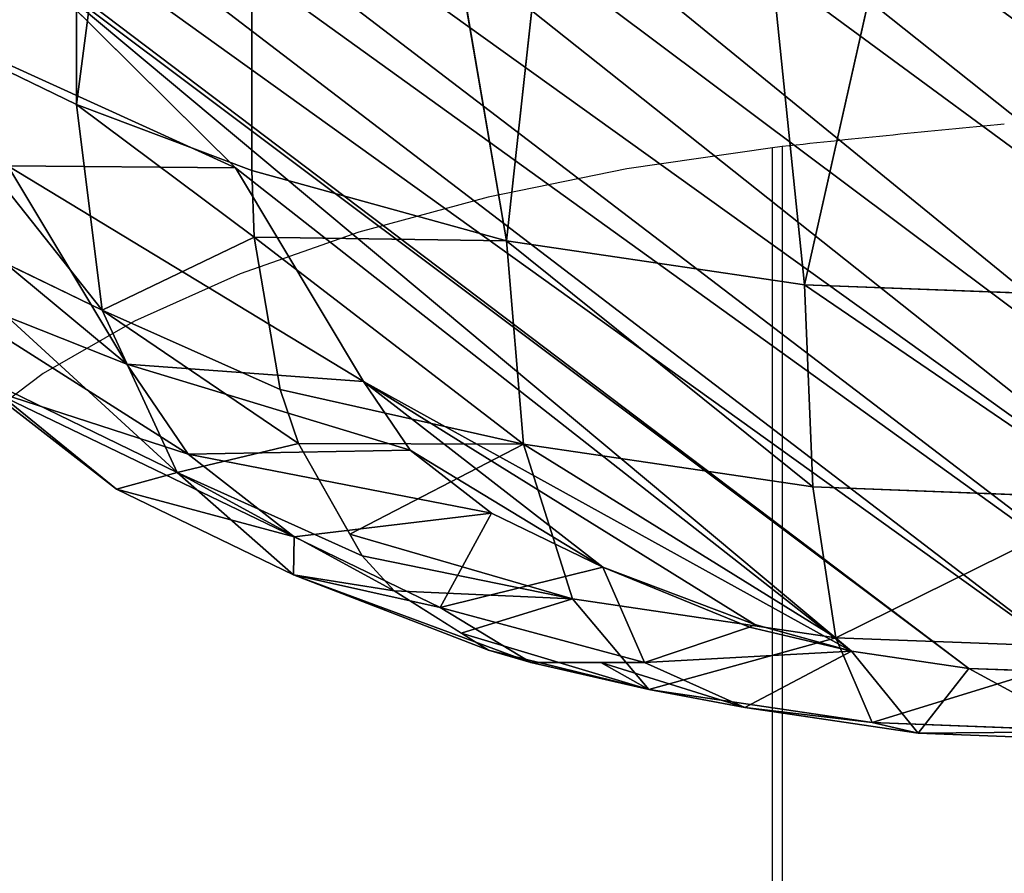
# Model space of a CAD drawing. Units: centimetres. Extents: x -309 to 396, y -731 to 259.
# Drawn here: x 36 to 38, y -93 to -91 of the extents above; entities that cross this region are included whole.
import ezdxf

# ---------------------------------------------------------------- set-up
doc = ezdxf.new("R2010")
doc.units = ezdxf.units.CM
doc.header["$LTSCALE"] = 2.54
doc.layers.get('0').update_dxf_attribs({"true_color": 0xff5454})
doc.layers.add('VP-DIM', color=7, linetype='Continuous')
doc.layers.add('VP-EQ', color=7, linetype='Continuous', true_color=0x8a3492, plot=False)

# ---------------------------------------------------------------- blocks, each defined once
blk = doc.blocks.new('Grupuj_2')
at = {"color": 18, "true_color": 0x010101}
mesh = blk.add_polyface(dxfattribs=at)
corners = [(444.361, 2802.444), (444.023, 2521.163), (444.023, 2799.878), (444.129, 274.311), (445.601, 272.527), (445.351, 2804.835), (446.926, 2806.888), (447.446, 271.133), (448.98, 2808.463), (449.564, 270.204), (451.37, 2809.454), (451.84, 269.792), (453.936, 2809.792), (454.149, 269.917), (2582.08, 2809.792), (456.367, 270.575), (643.65, 348.835), (832.362, 423.584), (1022.437, 494.798), (1213.807, 562.451), (1406.408, 626.52), (1600.171, 686.981), (1795.029, 743.815), (1990.914, 797.001), (2187.758, 846.521), (2385.492, 892.357), (2584.047, 934.494), (2584.646, 2809.454), (2586.198, 935.192), (2587.037, 2808.463), (2588.133, 936.359), (2589.091, 2806.888), (2589.755, 937.934), (2590.666, 2804.835), (2590.977, 939.836), (2591.656, 2802.444), (2591.736, 941.965), (2591.994, 2799.878), (2591.994, 944.21), (384.708, 1504.886), (388.146, 1095.492), (384.442, 1300.172), (388.943, 1709.556), (395.817, 890.922), (397.145, 1914.105), (407.453, 686.54), (409.311, 2118.456), (423.049, 482.421), (425.438, 2322.534), (442.6, 278.644), (443.099, 2503.715), (443.11, 276.388)]
mesh.append_faces([[corners[k] for k in face] for face in [(0, 1, 2), (36, 37, 38), (39, 40, 41)]], dxfattribs={"vtx0": -1, "color": 18})
mesh.append_faces([[corners[k] for k in face] for face in [(3, 0, 4), (4, 6, 7), (7, 8, 9), (9, 10, 11), (11, 12, 13), (13, 14, 15), (15, 14, 16), (16, 14, 17), (17, 14, 18), (18, 14, 19), (19, 14, 20), (20, 14, 21), (21, 14, 22), (22, 14, 23), (23, 14, 24), (24, 14, 25), (25, 14, 26), (26, 27, 28), (28, 29, 30), (30, 31, 32), (32, 33, 34), (34, 35, 36), (40, 42, 43), (43, 44, 45), (45, 46, 47), (47, 48, 49), (49, 50, 51), (51, 1, 3)]], dxfattribs={"vtx0": -1, "vtx1": -1, "color": 18})
mesh.append_faces([[corners[k] for k in face] for face in [(1, 0, 3)]], dxfattribs={"vtx0": -1, "vtx1": -1, "vtx2": -1, "color": 18})
mesh.append_faces([[corners[k] for k in face] for face in [(4, 0, 5), (4, 5, 6), (7, 6, 8), (9, 8, 10), (11, 10, 12), (13, 12, 14), (26, 14, 27), (28, 27, 29), (30, 29, 31), (32, 31, 33), (34, 33, 35), (36, 35, 37), (40, 39, 42), (43, 42, 44), (45, 44, 46), (47, 46, 48), (49, 48, 50), (51, 50, 1)]], dxfattribs={"vtx0": -1, "vtx2": -1, "color": 18})
mesh = blk.add_polyface(dxfattribs=at)
corners = [(388.146, 1095.492, 39.8), (384.708, 1504.886, 39.8), (384.442, 1300.172, 39.8), (388.943, 1709.556, 39.8), (395.817, 890.922, 39.8), (397.145, 1914.105, 39.8), (407.453, 686.54, 39.8), (409.311, 2118.456, 39.8), (423.049, 482.421, 39.8), (425.438, 2322.534, 39.8), (442.6, 278.644, 39.8), (443.099, 2503.715, 39.8), (443.11, 276.388, 39.8), (444.023, 2521.163, 39.8), (444.129, 274.311, 39.8), (444.023, 2799.878, 39.8), (444.361, 2802.444, 39.8), (445.601, 272.527, 39.8), (445.351, 2804.835, 39.8), (446.926, 2806.888, 39.8), (447.446, 271.133, 39.8), (448.98, 2808.463, 39.8), (449.564, 270.204, 39.8), (451.37, 2809.454, 39.8), (451.84, 269.792, 39.8), (453.936, 2809.792, 39.8), (454.149, 269.917, 39.8), (2582.08, 2809.792, 39.8), (456.367, 270.575, 39.8), (643.65, 348.835, 39.8), (832.362, 423.584, 39.8), (1022.437, 494.798, 39.8), (1213.807, 562.451, 39.8), (1406.408, 626.52, 39.8), (1600.171, 686.981, 39.8), (1795.029, 743.815, 39.8), (1990.914, 797.001, 39.8), (2187.758, 846.521, 39.8), (2385.492, 892.357, 39.8), (2584.047, 934.494, 39.8), (2584.646, 2809.454, 39.8), (2586.198, 935.192, 39.8), (2587.037, 2808.463, 39.8), (2588.133, 936.359, 39.8), (2589.091, 2806.888, 39.8), (2589.755, 937.934, 39.8), (2590.666, 2804.835, 39.8), (2590.977, 939.836, 39.8), (2591.656, 2802.444, 39.8), (2591.736, 941.965, 39.8), (2591.994, 2799.878, 39.8), (2591.994, 944.21, 39.8)]
mesh.append_faces([[corners[k] for k in face] for face in [(0, 1, 2), (50, 49, 51)]], dxfattribs={"vtx0": -1, "color": 18})
mesh.append_faces([[corners[k] for k in face] for face in [(1, 0, 3), (3, 4, 5), (5, 6, 7), (7, 8, 9), (9, 10, 11), (11, 12, 13), (13, 14, 15), (15, 14, 16), (16, 17, 18), (18, 17, 19), (19, 20, 21), (21, 22, 23), (23, 24, 25), (25, 26, 27), (27, 39, 40), (40, 41, 42), (42, 43, 44), (44, 45, 46), (46, 47, 48), (48, 49, 50)]], dxfattribs={"vtx0": -1, "vtx1": -1, "color": 18})
mesh.append_faces([[corners[k] for k in face] for face in [(3, 0, 4), (5, 4, 6), (7, 6, 8), (9, 8, 10), (11, 10, 12), (13, 12, 14), (16, 14, 17), (19, 17, 20), (21, 20, 22), (23, 22, 24), (25, 24, 26), (27, 26, 28), (27, 28, 29), (27, 29, 30), (27, 30, 31), (27, 31, 32), (27, 32, 33), (27, 33, 34), (27, 34, 35), (27, 35, 36), (27, 36, 37), (27, 37, 38), (27, 38, 39), (40, 39, 41), (42, 41, 43), (44, 43, 45), (46, 45, 47), (48, 47, 49)]], dxfattribs={"vtx0": -1, "vtx2": -1, "color": 18})
blk = doc.blocks.new('3DGeom_1162_Defintion')
at = {"color": 0}
blk.add_blockref('Grupuj_2', (4703.479, 2806.99), dxfattribs=at)
blk = doc.blocks.new('Group183')
at = {"color": 0, "extrusion": (-2.94363e-15, 0.906308, 0.422618), "xscale": 0.0302611115410572, "yscale": 0.0302611115410572, "zscale": 0.0302611115410572, "rotation": 359.9999999999999}
blk.add_blockref('3DGeom_1162_Defintion', (-215.6902, -235.2741, -39.9267), dxfattribs=at)
blk = doc.blocks.new('Group182')
at = {"color": 0}
blk.add_blockref('Group183', (0, 0), dxfattribs=at)
blk = doc.blocks.new('3DGeom_3551_Defintion')
at = {"color": 253, "true_color": 0x989ea1}
for p, q in [((2017.2, 2483.95, -320.23), (2124.82, 2410.94, -320.23)), ((2124.82, 2410.94, -320.23), (2017.2, 2483.95, -320.23)), ((2114.49, 2399.15, -221.28), (2010.06, 2469.99, -221.28)), ((2114.49, 2399.15, -221.28), (2010.06, 2469.99, -221.28)), ((2124.82, 2410.94, -320.23), (2211.34, 2313.85, -320.23)), ((2211.34, 2313.85, -320.23), (2124.82, 2410.94, -320.23)), ((2198.44, 2304.94, -221.28), (2114.49, 2399.15, -221.28)), ((2198.44, 2304.94, -221.28), (2114.49, 2399.15, -221.28)), ((2211.34, 2313.85, -320.23), (2198.44, 2304.94, -221.28)), ((2211.34, 2313.85, -320.23), (2198.44, 2304.94, -221.28)), ((2211.34, 2313.85, -320.23), (2269.87, 2202.89, -320.23)), ((2269.87, 2202.89, -320.23), (2211.34, 2313.85, -320.23)), ((2269.87, 2202.89, -320.23), (2268.47, 2202.37, -289.33)), ((2268.47, 2202.37, -289.33), (2269.87, 2202.89, -320.23)), ((2269.87, 2202.89, -320.23), (2269.87, 2202.89, -960.7)), ((2269.87, 2202.89, -320.23), (2301.76, 2111.56, -320.23)), ((2269.87, 2202.89, -960.7), (2269.87, 2202.89, -320.23)), ((2301.76, 2111.56, -320.23), (2269.87, 2202.89, -320.23)), ((1913.79, 2170.08), (1871.42, 2198.82)), ((1871.42, 2198.82), (1913.79, 2170.08)), ((2268.47, 2202.37, -289.33), (2252.97, 2196.55, -214.24)), ((2252.97, 2196.55, -214.24), (2268.47, 2202.37, -289.33)), ((2252.97, 2196.55, -214.24), (2242.07, 2192.46, -185.57)), ((2242.07, 2192.46, -185.57), (2252.97, 2196.55, -214.24)), ((2242.07, 2192.46, -185.57), (2204.18, 2178.22, -120.19)), ((2211.47, 2180.96, -132.76), (2242.07, 2192.46, -185.57)), ((2204.18, 2178.22, -120.19), (2211.47, 2180.96, -132.76)), ((2204.18, 2178.22, -120.19), (2185.01, 2171.02, -96.99)), ((2185.01, 2171.02, -96.99), (2204.18, 2178.22, -120.19)), ((2185.01, 2171.02, -96.99), (2129.01, 2149.94, -48.7)), ((2145.18, 2156.03, -62.64), (2185.01, 2171.02, -96.99)), ((1947.85, 2131.85), (1913.79, 2170.08)), ((1913.79, 2170.08), (1947.85, 2131.85)), ((2129.01, 2149.94, -48.7), (2145.18, 2156.03, -62.64)), ((2129.01, 2149.94, -48.7), (2103.74, 2140.42, -33.58)), ((2103.74, 2140.42, -33.58), (2129.01, 2149.94, -48.7)), ((2103.74, 2140.42, -33.58), (2035.96, 2114.83, -7.81)), ((2062.08, 2124.69, -17.74), (2103.74, 2140.42, -33.58)), ((1970.21, 2089.92), (1947.85, 2131.85)), ((1947.85, 2131.85), (1970.21, 2089.92)), ((2035.96, 2114.83, -7.81), (2062.08, 2124.69, -17.74)), ((2035.96, 2114.83, -7.81), (1973.32, 2091.1, -0.02)), ((1973.32, 2091.1, -0.02), (2035.96, 2114.83, -7.81)), ((2301.76, 2111.56, -320.23), (2301.76, 2111.56, -960.7)), ((2301.76, 2111.56, -320.23), (2331.01, 1974.87, -320.23)), ((2301.76, 2111.56, -960.7), (2301.76, 2111.56, -320.23)), ((2331.01, 1974.87, -320.23), (2301.76, 2111.56, -320.23)), ((1973.32, 2091.1, -0.02), (1970.21, 2089.92)), ((1970.21, 2089.92), (1973.32, 2091.1, -0.02)), ((1997.8, 2010.78), (1970.21, 2089.92)), ((1970.21, 2089.92), (1997.8, 2010.78)), ((2091.73, 2041.92, -15.67), (1997.8, 2010.78)), ((1997.8, 2010.78), (2091.73, 2041.92, -15.67)), ((2012.42, 1942.43), (1997.8, 2010.78)), ((1997.8, 2010.78), (2012.42, 1942.43)), ((2011.87, 1872.55), (2012.42, 1942.43)), ((2012.42, 1942.43), (2011.87, 1872.55)), ((1996.17, 1804.44), (2011.87, 1872.55)), ((2011.87, 1872.55), (1996.17, 1804.44)), ((1941.33, 1597.04), (1996.17, 1804.44)), ((1996.17, 1804.44), (1941.33, 1597.04)), ((2089.6, 1771.82, -15.67), (1996.17, 1804.44)), ((1996.17, 1804.44), (2089.6, 1771.82, -15.67)), ((1919.1, 1383.66), (1941.33, 1597.04)), ((1941.33, 1597.04), (1919.1, 1383.66))]:
    blk.add_line(p, q, dxfattribs=at)
at = {"color": 0}
for p, q in [((2124.82, 2410.94, -320.23), (2017.2, 2483.95, -960.7)), ((2124.82, 2410.94, -320.23), (2017.2, 2483.95, -960.7)), ((2084.52, 2364.94, -132), (1989.36, 2429.49, -132)), ((2084.52, 2364.94, -132), (1989.36, 2429.49, -132)), ((2114.49, 2399.15, -221.28), (2124.82, 2410.94, -320.23)), ((2114.49, 2399.15, -221.28), (2124.82, 2410.94, -320.23)), ((2124.82, 2410.94, -320.23), (2169.53, 2366.79, -960.7)), ((2124.82, 2410.94, -320.23), (2169.53, 2366.79, -960.7)), ((2114.49, 2399.15, -221.28), (2084.52, 2364.94, -132)), ((2114.49, 2399.15, -221.28), (2084.52, 2364.94, -132)), ((2037.83, 2311.65, -61.16), (1957.11, 2366.41, -61.16)), ((2037.83, 2311.65, -61.16), (1957.11, 2366.41, -61.16)), ((2169.53, 2366.79, -960.7), (2211.34, 2313.85, -320.23)), ((2169.53, 2366.79, -960.7), (2211.34, 2313.85, -320.23)), ((2084.52, 2364.94, -132), (2037.83, 2311.65, -61.16)), ((2084.52, 2364.94, -132), (2037.83, 2311.65, -61.16)), ((2161.02, 2279.09, -132), (2084.52, 2364.94, -132)), ((2161.02, 2279.09, -132), (2084.52, 2364.94, -132)), ((2269.87, 2202.89, -960.7), (2211.34, 2313.85, -320.23)), ((2269.87, 2202.89, -960.7), (2211.34, 2313.85, -320.23)), ((2211.34, 2313.85, -320.23), (2268.47, 2202.37, -289.33)), ((2211.34, 2313.85, -320.23), (2268.47, 2202.37, -289.33)), ((2037.83, 2311.65, -61.16), (1979, 2244.51, -15.67)), ((2037.83, 2311.65, -61.16), (1979, 2244.51, -15.67)), ((2102.73, 2238.83, -61.16), (2037.83, 2311.65, -61.16)), ((2102.73, 2238.83, -61.16), (2037.83, 2311.65, -61.16)), ((2198.44, 2304.94, -221.28), (2161.02, 2279.09, -132)), ((2198.44, 2304.94, -221.28), (2161.02, 2279.09, -132)), ((2268.47, 2202.37, -289.33), (2198.44, 2304.94, -221.28)), ((2198.44, 2304.94, -221.28), (2252.97, 2196.55, -214.24)), ((2211.47, 2180.96, -132.76), (2198.44, 2304.94, -221.28)), ((2242.07, 2192.46, -185.57), (2198.44, 2304.94, -221.28)), ((2211.47, 2180.96, -132.76), (2198.44, 2304.94, -221.28)), ((2242.07, 2192.46, -185.57), (2198.44, 2304.94, -221.28)), ((2198.44, 2304.94, -221.28), (2252.97, 2196.55, -214.24)), ((2268.47, 2202.37, -289.33), (2198.44, 2304.94, -221.28)), ((1979, 2244.51, -15.67), (1916.47, 2286.93, -15.67)), ((1979, 2244.51, -15.67), (1916.47, 2286.93, -15.67)), ((2161.02, 2279.09, -132), (2102.73, 2238.83, -61.16)), ((2161.02, 2279.09, -132), (2102.73, 2238.83, -61.16)), ((2161.02, 2279.09, -132), (2145.18, 2156.03, -62.64)), ((2161.02, 2279.09, -132), (2145.18, 2156.03, -62.64)), ((2185.01, 2171.02, -96.99), (2161.02, 2279.09, -132)), ((2204.18, 2178.22, -120.19), (2161.02, 2279.09, -132)), ((2185.01, 2171.02, -96.99), (2161.02, 2279.09, -132)), ((2211.47, 2180.96, -132.76), (2161.02, 2279.09, -132)), ((2204.18, 2178.22, -120.19), (2161.02, 2279.09, -132)), ((2211.47, 2180.96, -132.76), (2161.02, 2279.09, -132)), ((1979, 2244.51, -15.67), (1913.79, 2170.08)), ((1979, 2244.51, -15.67), (1913.79, 2170.08)), ((2029.27, 2188.09, -15.67), (1979, 2244.51, -15.67)), ((2029.27, 2188.09, -15.67), (1979, 2244.51, -15.67)), ((2102.73, 2238.83, -61.16), (2029.27, 2188.09, -15.67)), ((2102.73, 2238.83, -61.16), (2029.27, 2188.09, -15.67)), ((2062.08, 2124.69, -17.74), (2102.73, 2238.83, -61.16)), ((2062.08, 2124.69, -17.74), (2102.73, 2238.83, -61.16)), ((2102.73, 2238.83, -61.16), (2145.18, 2156.03, -62.64)), ((2102.73, 2238.83, -61.16), (2145.18, 2156.03, -62.64)), ((2102.73, 2238.83, -61.16), (2129.01, 2149.94, -48.7)), ((2103.74, 2140.42, -33.58), (2102.73, 2238.83, -61.16)), ((2103.74, 2140.42, -33.58), (2102.73, 2238.83, -61.16)), ((2102.73, 2238.83, -61.16), (2129.01, 2149.94, -48.7)), ((2286.88, 2106.63, -221.28), (2268.47, 2202.37, -289.33)), ((2301.76, 2111.56, -320.23), (2268.47, 2202.37, -289.33)), ((2286.88, 2106.63, -221.28), (2268.47, 2202.37, -289.33)), ((2301.76, 2111.56, -320.23), (2268.47, 2202.37, -289.33)), ((2252.97, 2196.55, -214.24), (2286.88, 2106.63, -221.28)), ((2252.97, 2196.55, -214.24), (2286.88, 2106.63, -221.28)), ((2242.07, 2192.46, -185.57), (2286.88, 2106.63, -221.28)), ((2242.07, 2192.46, -185.57), (2286.88, 2106.63, -221.28)), ((2242.07, 2192.46, -185.57), (2243.71, 2092.31, -132)), ((2242.07, 2192.46, -185.57), (2243.71, 2092.31, -132)), ((2029.27, 2188.09, -15.67), (1947.85, 2131.85)), ((2029.27, 2188.09, -15.67), (1947.85, 2131.85)), ((2035.96, 2114.83, -7.81), (2029.27, 2188.09, -15.67)), ((2062.08, 2124.69, -17.74), (2029.27, 2188.09, -15.67)), ((2035.96, 2114.83, -7.81), (2029.27, 2188.09, -15.67)), ((2062.08, 2124.69, -17.74), (2029.27, 2188.09, -15.67)), ((2243.71, 2092.31, -132), (2204.18, 2178.22, -120.19)), ((2243.71, 2092.31, -132), (2204.18, 2178.22, -120.19)), ((2176.46, 2070.02, -61.16), (2185.01, 2171.02, -96.99)), ((2176.46, 2070.02, -61.16), (2185.01, 2171.02, -96.99)), ((2243.71, 2092.31, -132), (2185.01, 2171.02, -96.99)), ((2243.71, 2092.31, -132), (2185.01, 2171.02, -96.99)), ((2129.01, 2149.94, -48.7), (2176.46, 2070.02, -61.16)), ((2129.01, 2149.94, -48.7), (2176.46, 2070.02, -61.16)), ((2103.74, 2140.42, -33.58), (2091.73, 2041.92, -15.67)), ((2103.74, 2140.42, -33.58), (2091.73, 2041.92, -15.67)), ((2103.74, 2140.42, -33.58), (2176.46, 2070.02, -61.16)), ((2103.74, 2140.42, -33.58), (2176.46, 2070.02, -61.16)), ((1973.32, 2091.1, -0.02), (1947.85, 2131.85)), ((2035.96, 2114.83, -7.81), (1947.85, 2131.85)), ((1973.32, 2091.1, -0.02), (1947.85, 2131.85)), ((2035.96, 2114.83, -7.81), (1947.85, 2131.85)), ((2035.96, 2114.83, -7.81), (1997.8, 2010.78)), ((2035.96, 2114.83, -7.81), (1997.8, 2010.78)), ((2091.73, 2041.92, -15.67), (2035.96, 2114.83, -7.81)), ((2091.73, 2041.92, -15.67), (2035.96, 2114.83, -7.81)), ((2301.76, 2111.56, -320.23), (2286.88, 2106.63, -221.28)), ((2301.76, 2111.56, -320.23), (2286.88, 2106.63, -221.28)), ((2286.88, 2106.63, -221.28), (2243.71, 2092.31, -132)), ((2286.88, 2106.63, -221.28), (2243.71, 2092.31, -132)), ((2315.42, 1973.28, -221.28), (2286.88, 2106.63, -221.28)), ((2315.42, 1973.28, -221.28), (2286.88, 2106.63, -221.28)), ((1973.32, 2091.1, -0.02), (1997.8, 2010.78)), ((1973.32, 2091.1, -0.02), (1997.8, 2010.78)), ((2243.71, 2092.31, -132), (2176.46, 2070.02, -61.16)), ((2243.71, 2092.31, -132), (2176.46, 2070.02, -61.16)), ((2270.17, 1968.68, -132), (2243.71, 2092.31, -132)), ((2270.17, 1968.68, -132), (2243.71, 2092.31, -132)), ((2176.46, 2070.02, -61.16), (2091.73, 2041.92, -15.67)), ((2176.46, 2070.02, -61.16), (2091.73, 2041.92, -15.67)), ((2199.68, 1961.5, -61.16), (2176.46, 2070.02, -61.16)), ((2199.68, 1961.5, -61.16), (2176.46, 2070.02, -61.16)), ((2110.87, 1952.46, -15.67), (2091.73, 2041.92, -15.67)), ((2110.87, 1952.46, -15.67), (2091.73, 2041.92, -15.67)), ((2199.68, 1961.5, -61.16), (2270.17, 1968.68, -132)), ((2199.68, 1961.5, -61.16), (2270.17, 1968.68, -132)), ((2110.87, 1952.46, -15.67), (2199.68, 1961.5, -61.16)), ((2110.87, 1952.46, -15.67), (2199.68, 1961.5, -61.16)), ((2198.81, 1850.53, -61.16), (2199.68, 1961.5, -61.16)), ((2198.81, 1850.53, -61.16), (2199.68, 1961.5, -61.16)), ((2012.42, 1942.43), (2110.87, 1952.46, -15.67)), ((2012.42, 1942.43), (2110.87, 1952.46, -15.67)), ((2110.15, 1860.97, -15.67), (2110.87, 1952.46, -15.67)), ((2110.15, 1860.97, -15.67), (2110.87, 1952.46, -15.67)), ((2110.15, 1860.97, -15.67), (2011.87, 1872.55)), ((2110.15, 1860.97, -15.67), (2011.87, 1872.55)), ((2089.6, 1771.82, -15.67), (2110.15, 1860.97, -15.67)), ((2089.6, 1771.82, -15.67), (2110.15, 1860.97, -15.67)), ((2198.81, 1850.53, -61.16), (2110.15, 1860.97, -15.67)), ((2198.81, 1850.53, -61.16), (2110.15, 1860.97, -15.67)), ((2089.6, 1771.82, -15.67), (2038.66, 1579.21, -15.67)), ((2089.6, 1771.82, -15.67), (2038.66, 1579.21, -15.67)), ((2173.88, 1742.4, -61.16), (2089.6, 1771.82, -15.67)), ((2173.88, 1742.4, -61.16), (2089.6, 1771.82, -15.67)), ((2038.66, 1579.21, -15.67), (1941.33, 1597.04)), ((2038.66, 1579.21, -15.67), (1941.33, 1597.04))]:
    blk.add_line(p, q, dxfattribs=at)
at = {"color": 253, "true_color": 0x989ea1}
mesh = blk.add_polyface(dxfattribs=at)
corners = [(2010.06, 2469.99, -221.28), (2124.82, 2410.94, -320.23), (2017.2, 2483.95, -320.23), (2114.49, 2399.15, -221.28)]
mesh.append_faces([[corners[k] for k in face] for face in [(0, 1, 2), (1, 0, 3)]], dxfattribs={"vtx0": -1, "color": 253})
mesh = blk.add_polyface(dxfattribs=at)
corners = [(2124.82, 2410.94, -320.23), (2017.2, 2483.95, -960.7), (2017.2, 2483.95, -320.23)]
mesh.append_faces([[corners[k] for k in face] for face in [(0, 1, 2)]], dxfattribs={"color": 253})
mesh = blk.add_polyface(dxfattribs=at)
corners = [(2124.82, 2410.94, -320.23), (2169.53, 2366.79, -960.7), (2017.2, 2483.95, -960.7)]
mesh.append_faces([[corners[k] for k in face] for face in [(0, 1, 2)]], dxfattribs={"color": 253})
mesh = blk.add_polyface(dxfattribs=at)
corners = [(2010.06, 2469.99, -221.28), (2084.52, 2364.94, -132), (2114.49, 2399.15, -221.28), (1989.36, 2429.49, -132)]
mesh.append_faces([[corners[k] for k in face] for face in [(0, 1, 2), (1, 0, 3)]], dxfattribs={"vtx0": -1, "color": 253})
mesh = blk.add_polyface(dxfattribs=at)
corners = [(2037.83, 2311.65, -61.16), (1989.36, 2429.49, -132), (1957.11, 2366.41, -61.16), (2084.52, 2364.94, -132)]
mesh.append_faces([[corners[k] for k in face] for face in [(0, 1, 2), (1, 0, 3)]], dxfattribs={"vtx0": -1, "color": 253})
mesh = blk.add_polyface(dxfattribs=at)
corners = [(2211.34, 2313.85, -320.23), (2114.49, 2399.15, -221.28), (2198.44, 2304.94, -221.28), (2124.82, 2410.94, -320.23)]
mesh.append_faces([[corners[k] for k in face] for face in [(0, 1, 2), (1, 0, 3)]], dxfattribs={"vtx0": -1, "color": 253})
mesh = blk.add_polyface(dxfattribs=at)
corners = [(2124.82, 2410.94, -320.23), (2211.34, 2313.85, -320.23), (2169.53, 2366.79, -960.7)]
mesh.append_faces([[corners[k] for k in face] for face in [(0, 1, 2)]], dxfattribs={"color": 253})
mesh = blk.add_polyface(dxfattribs=at)
corners = [(2198.44, 2304.94, -221.28), (2084.52, 2364.94, -132), (2161.02, 2279.09, -132), (2114.49, 2399.15, -221.28)]
mesh.append_faces([[corners[k] for k in face] for face in [(0, 1, 2), (1, 0, 3)]], dxfattribs={"vtx0": -1, "color": 253})
mesh = blk.add_polyface(dxfattribs=at)
corners = [(1979, 2244.51, -15.67), (1957.11, 2366.41, -61.16), (1916.47, 2286.93, -15.67), (2037.83, 2311.65, -61.16)]
mesh.append_faces([[corners[k] for k in face] for face in [(0, 1, 2), (1, 0, 3)]], dxfattribs={"vtx0": -1, "color": 253})
mesh = blk.add_polyface(dxfattribs=at)
corners = [(2169.53, 2366.79, -960.7), (2211.34, 2313.85, -320.23), (2269.87, 2202.89, -960.7)]
mesh.append_faces([[corners[k] for k in face] for face in [(0, 1, 2)]], dxfattribs={"color": 253})
mesh = blk.add_polyface(dxfattribs=at)
corners = [(2102.73, 2238.83, -61.16), (2084.52, 2364.94, -132), (2037.83, 2311.65, -61.16), (2161.02, 2279.09, -132)]
mesh.append_faces([[corners[k] for k in face] for face in [(0, 1, 2), (1, 0, 3)]], dxfattribs={"vtx0": -1, "color": 253})
mesh = blk.add_polyface(dxfattribs=at)
corners = [(2211.34, 2313.85, -320.23), (2198.44, 2304.94, -221.28), (2268.47, 2202.37, -289.33)]
mesh.append_faces([[corners[k] for k in face] for face in [(0, 1, 2)]], dxfattribs={"color": 253})
mesh = blk.add_polyface(dxfattribs=at)
corners = [(2211.34, 2313.85, -320.23), (2269.87, 2202.89, -320.23), (2269.87, 2202.89, -960.7)]
mesh.append_faces([[corners[k] for k in face] for face in [(0, 1, 2)]], dxfattribs={"color": 253})
mesh = blk.add_polyface(dxfattribs=at)
corners = [(2211.34, 2313.85, -320.23), (2268.47, 2202.37, -289.33), (2269.87, 2202.89, -320.23)]
mesh.append_faces([[corners[k] for k in face] for face in [(0, 1, 2)]], dxfattribs={"color": 253})
mesh = blk.add_polyface(dxfattribs=at)
corners = [(2029.27, 2188.09, -15.67), (2037.83, 2311.65, -61.16), (1979, 2244.51, -15.67), (2102.73, 2238.83, -61.16)]
mesh.append_faces([[corners[k] for k in face] for face in [(0, 1, 2), (1, 0, 3)]], dxfattribs={"vtx0": -1, "color": 253})
mesh = blk.add_polyface(dxfattribs=at)
corners = [(2198.44, 2304.94, -221.28), (2161.02, 2279.09, -132), (2211.47, 2180.96, -132.76)]
mesh.append_faces([[corners[k] for k in face] for face in [(0, 1, 2)]], dxfattribs={"color": 253})
mesh = blk.add_polyface(dxfattribs=at)
corners = [(2198.44, 2304.94, -221.28), (2252.97, 2196.55, -214.24), (2268.47, 2202.37, -289.33)]
mesh.append_faces([[corners[k] for k in face] for face in [(0, 1, 2)]], dxfattribs={"color": 253})
mesh = blk.add_polyface(dxfattribs=at)
corners = [(2198.44, 2304.94, -221.28), (2211.47, 2180.96, -132.76), (2242.07, 2192.46, -185.57)]
mesh.append_faces([[corners[k] for k in face] for face in [(0, 1, 2)]], dxfattribs={"color": 253})
mesh = blk.add_polyface(dxfattribs=at)
corners = [(2198.44, 2304.94, -221.28), (2242.07, 2192.46, -185.57), (2252.97, 2196.55, -214.24)]
mesh.append_faces([[corners[k] for k in face] for face in [(0, 1, 2)]], dxfattribs={"color": 253})
mesh = blk.add_polyface(dxfattribs=at)
corners = [(1913.79, 2170.08), (1916.47, 2286.93, -15.67), (1871.42, 2198.82), (1979, 2244.51, -15.67)]
mesh.append_faces([[corners[k] for k in face] for face in [(0, 1, 2), (1, 0, 3)]], dxfattribs={"vtx0": -1, "color": 253})
mesh = blk.add_polyface(dxfattribs=at)
corners = [(2161.02, 2279.09, -132), (2102.73, 2238.83, -61.16), (2145.18, 2156.03, -62.64)]
mesh.append_faces([[corners[k] for k in face] for face in [(0, 1, 2)]], dxfattribs={"color": 253})
mesh = blk.add_polyface(dxfattribs=at)
corners = [(2185.01, 2171.02, -96.99), (2161.02, 2279.09, -132), (2145.18, 2156.03, -62.64)]
mesh.append_faces([[corners[k] for k in face] for face in [(0, 1, 2)]], dxfattribs={"color": 253})
mesh = blk.add_polyface(dxfattribs=at)
corners = [(2161.02, 2279.09, -132), (2185.01, 2171.02, -96.99), (2204.18, 2178.22, -120.19)]
mesh.append_faces([[corners[k] for k in face] for face in [(0, 1, 2)]], dxfattribs={"color": 253})
mesh = blk.add_polyface(dxfattribs=at)
corners = [(2161.02, 2279.09, -132), (2204.18, 2178.22, -120.19), (2211.47, 2180.96, -132.76)]
mesh.append_faces([[corners[k] for k in face] for face in [(0, 1, 2)]], dxfattribs={"color": 253})
mesh = blk.add_polyface(dxfattribs=at)
corners = [(1947.85, 2131.85), (1979, 2244.51, -15.67), (1913.79, 2170.08), (2029.27, 2188.09, -15.67)]
mesh.append_faces([[corners[k] for k in face] for face in [(0, 1, 2), (1, 0, 3)]], dxfattribs={"vtx0": -1, "color": 253})
mesh = blk.add_polyface(dxfattribs=at)
corners = [(2102.73, 2238.83, -61.16), (2029.27, 2188.09, -15.67), (2062.08, 2124.69, -17.74)]
mesh.append_faces([[corners[k] for k in face] for face in [(0, 1, 2)]], dxfattribs={"color": 253})
mesh = blk.add_polyface(dxfattribs=at)
corners = [(2103.74, 2140.42, -33.58), (2102.73, 2238.83, -61.16), (2062.08, 2124.69, -17.74)]
mesh.append_faces([[corners[k] for k in face] for face in [(0, 1, 2)]], dxfattribs={"color": 253})
mesh = blk.add_polyface(dxfattribs=at)
corners = [(2145.18, 2156.03, -62.64), (2102.73, 2238.83, -61.16), (2129.01, 2149.94, -48.7)]
mesh.append_faces([[corners[k] for k in face] for face in [(0, 1, 2)]], dxfattribs={"color": 253})
mesh = blk.add_polyface(dxfattribs=at)
corners = [(2129.01, 2149.94, -48.7), (2102.73, 2238.83, -61.16), (2103.74, 2140.42, -33.58)]
mesh.append_faces([[corners[k] for k in face] for face in [(0, 1, 2)]], dxfattribs={"color": 253})
mesh = blk.add_polyface(dxfattribs=at)
corners = [(329.39, 1144.27), (324.21, 1245.75), (320.5, 1194.69), (340.28, 1294.36), (350.32, 1097.55), (365.42, 1334.7), (379.43, 1059.98), (420.16, 1398.16), (440.35, 1002.42), (472.04, 1444.99), (496.72, 961.11), (532.84, 1479.46), (560.72, 933.01), (599.67, 1499.92), (629.28, 919.46), (806.71, 1556.12), (840.97, 884.62), (1002.61, 1643.56), (1044.75, 817.57), (1182.7, 1760.16), (1235.77, 719.91), (1342.66, 1903.12), (1409.45, 593.97), (1478.67, 2069.02), (1561.65, 442.77), (1524.69, 2121.63), (1581.02, 2163), (1612.78, 395.12), (1644.99, 2191.16), (1673.03, 359.7), (1725.29, 2215.14), (1739.53, 338.19), (1772.38, 2221.56), (1821.86, 322.51), (1823.31, 2216.33), (1869.36, 320.91), (1871.42, 2198.82), (1919.49, 331.3), (1913.79, 2170.08), (1919.1, 1383.66), (1930.03, 1169.4), (1965.56, 353.62), (1973.86, 959.39), (2004.79, 386.52), (2049.53, 758.65), (2034.78, 428.01), (2052.76, 472.01), (2072.08, 692.49), (2072.15, 553.54), (2079.74, 623.02), (1947.85, 2131.85), (1941.33, 1597.04), (1996.17, 1804.44), (1970.21, 2089.92), (1997.8, 2010.78), (2011.87, 1872.55), (2012.42, 1942.43)]
mesh.append_faces([[corners[k] for k in face] for face in [(0, 1, 2), (47, 48, 49), (54, 55, 56)]], dxfattribs={"vtx0": -1, "color": 253})
mesh.append_faces([[corners[k] for k in face] for face in [(1, 0, 3), (3, 4, 5), (5, 6, 7), (7, 8, 9), (9, 10, 11), (11, 12, 13), (13, 14, 15), (15, 16, 17), (17, 18, 19), (19, 20, 21), (21, 22, 23), (23, 24, 25), (25, 24, 26), (26, 27, 28), (28, 29, 30), (30, 31, 32), (32, 33, 34), (34, 35, 36), (36, 37, 38), (39, 37, 40), (40, 41, 42), (42, 43, 44), (44, 46, 47), (50, 52, 53), (53, 52, 54)]], dxfattribs={"vtx0": -1, "vtx1": -1, "color": 253})
mesh.append_faces([[corners[k] for k in face] for face in [(38, 37, 39)]], dxfattribs={"vtx0": -1, "vtx1": -1, "vtx2": -1, "color": 253})
mesh.append_faces([[corners[k] for k in face] for face in [(3, 0, 4), (5, 4, 6), (7, 6, 8), (9, 8, 10), (11, 10, 12), (13, 12, 14), (15, 14, 16), (17, 16, 18), (19, 18, 20), (21, 20, 22), (23, 22, 24), (26, 24, 27), (28, 27, 29), (30, 29, 31), (32, 31, 33), (34, 33, 35), (36, 35, 37), (40, 37, 41), (42, 41, 43), (44, 43, 45), (44, 45, 46), (47, 46, 48), (39, 50, 38), (50, 39, 51), (50, 51, 52), (54, 52, 55)]], dxfattribs={"vtx0": -1, "vtx2": -1, "color": 253})
mesh = blk.add_polyface(dxfattribs=at)
corners = [(2269.87, 2202.89, -320.23), (2268.47, 2202.37, -289.33), (2301.76, 2111.56, -320.23)]
mesh.append_faces([[corners[k] for k in face] for face in [(0, 1, 2)]], dxfattribs={"color": 253})
mesh = blk.add_polyface(dxfattribs=at)
corners = [(2269.87, 2202.89, -960.7), (2301.76, 2111.56, -320.23), (2301.76, 2111.56, -960.7), (2269.87, 2202.89, -320.23)]
mesh.append_faces([[corners[k] for k in face] for face in [(0, 1, 2), (1, 0, 3)]], dxfattribs={"vtx0": -1, "color": 253})
mesh = blk.add_polyface(dxfattribs=at)
corners = [(2268.47, 2202.37, -289.33), (2252.97, 2196.55, -214.24), (2286.88, 2106.63, -221.28)]
mesh.append_faces([[corners[k] for k in face] for face in [(0, 1, 2)]], dxfattribs={"color": 253})
mesh = blk.add_polyface(dxfattribs=at)
corners = [(2268.47, 2202.37, -289.33), (2286.88, 2106.63, -221.28), (2301.76, 2111.56, -320.23)]
mesh.append_faces([[corners[k] for k in face] for face in [(0, 1, 2)]], dxfattribs={"color": 253})
mesh = blk.add_polyface(dxfattribs=at)
corners = [(2252.97, 2196.55, -214.24), (2242.07, 2192.46, -185.57), (2286.88, 2106.63, -221.28)]
mesh.append_faces([[corners[k] for k in face] for face in [(0, 1, 2)]], dxfattribs={"color": 253})
mesh = blk.add_polyface(dxfattribs=at)
corners = [(2242.07, 2192.46, -185.57), (2204.18, 2178.22, -120.19), (2243.71, 2092.31, -132)]
mesh.append_faces([[corners[k] for k in face] for face in [(0, 1, 2)]], dxfattribs={"color": 253})
mesh = blk.add_polyface(dxfattribs=at)
corners = [(2242.07, 2192.46, -185.57), (2243.71, 2092.31, -132), (2286.88, 2106.63, -221.28)]
mesh.append_faces([[corners[k] for k in face] for face in [(0, 1, 2)]], dxfattribs={"color": 253})
mesh = blk.add_polyface(dxfattribs=at)
corners = [(2035.96, 2114.83, -7.81), (2029.27, 2188.09, -15.67), (1947.85, 2131.85)]
mesh.append_faces([[corners[k] for k in face] for face in [(0, 1, 2)]], dxfattribs={"color": 253})
mesh = blk.add_polyface(dxfattribs=at)
corners = [(2062.08, 2124.69, -17.74), (2029.27, 2188.09, -15.67), (2035.96, 2114.83, -7.81)]
mesh.append_faces([[corners[k] for k in face] for face in [(0, 1, 2)]], dxfattribs={"color": 253})
mesh = blk.add_polyface(dxfattribs=at)
corners = [(2204.18, 2178.22, -120.19), (2185.01, 2171.02, -96.99), (2243.71, 2092.31, -132)]
mesh.append_faces([[corners[k] for k in face] for face in [(0, 1, 2)]], dxfattribs={"color": 253})
mesh = blk.add_polyface(dxfattribs=at)
corners = [(2185.01, 2171.02, -96.99), (2129.01, 2149.94, -48.7), (2176.46, 2070.02, -61.16)]
mesh.append_faces([[corners[k] for k in face] for face in [(0, 1, 2)]], dxfattribs={"color": 253})
mesh = blk.add_polyface(dxfattribs=at)
corners = [(2243.71, 2092.31, -132), (2185.01, 2171.02, -96.99), (2176.46, 2070.02, -61.16)]
mesh.append_faces([[corners[k] for k in face] for face in [(0, 1, 2)]], dxfattribs={"color": 253})
mesh = blk.add_polyface(dxfattribs=at)
corners = [(2176.46, 2070.02, -61.16), (2129.01, 2149.94, -48.7), (2103.74, 2140.42, -33.58)]
mesh.append_faces([[corners[k] for k in face] for face in [(0, 1, 2)]], dxfattribs={"color": 253})
mesh = blk.add_polyface(dxfattribs=at)
corners = [(2103.74, 2140.42, -33.58), (2035.96, 2114.83, -7.81), (2091.73, 2041.92, -15.67)]
mesh.append_faces([[corners[k] for k in face] for face in [(0, 1, 2)]], dxfattribs={"color": 253})
mesh = blk.add_polyface(dxfattribs=at)
corners = [(2176.46, 2070.02, -61.16), (2103.74, 2140.42, -33.58), (2091.73, 2041.92, -15.67)]
mesh.append_faces([[corners[k] for k in face] for face in [(0, 1, 2)]], dxfattribs={"color": 253})
mesh = blk.add_polyface(dxfattribs=at)
corners = [(1973.32, 2091.1, -0.02), (1947.85, 2131.85), (1970.21, 2089.92)]
mesh.append_faces([[corners[k] for k in face] for face in [(0, 1, 2)]], dxfattribs={"color": 253})
mesh = blk.add_polyface(dxfattribs=at)
corners = [(2035.96, 2114.83, -7.81), (1947.85, 2131.85), (1973.32, 2091.1, -0.02)]
mesh.append_faces([[corners[k] for k in face] for face in [(0, 1, 2)]], dxfattribs={"color": 253})
mesh = blk.add_polyface(dxfattribs=at)
corners = [(2035.96, 2114.83, -7.81), (1973.32, 2091.1, -0.02), (1997.8, 2010.78)]
mesh.append_faces([[corners[k] for k in face] for face in [(0, 1, 2)]], dxfattribs={"color": 253})
mesh = blk.add_polyface(dxfattribs=at)
corners = [(2091.73, 2041.92, -15.67), (2035.96, 2114.83, -7.81), (1997.8, 2010.78)]
mesh.append_faces([[corners[k] for k in face] for face in [(0, 1, 2)]], dxfattribs={"color": 253})
mesh = blk.add_polyface(dxfattribs=at)
corners = [(2331.01, 1974.87, -320.23), (2286.88, 2106.63, -221.28), (2315.42, 1973.28, -221.28), (2301.76, 2111.56, -320.23)]
mesh.append_faces([[corners[k] for k in face] for face in [(0, 1, 2), (1, 0, 3)]], dxfattribs={"vtx0": -1, "color": 253})
mesh = blk.add_polyface(dxfattribs=at)
corners = [(2301.76, 2111.56, -320.23), (2331.01, 1974.87, -320.23), (2301.76, 2111.56, -960.7)]
mesh.append_faces([[corners[k] for k in face] for face in [(0, 1, 2)]], dxfattribs={"color": 253})
mesh = blk.add_polyface(dxfattribs=at)
corners = [(2315.42, 1973.28, -221.28), (2243.71, 2092.31, -132), (2270.17, 1968.68, -132), (2286.88, 2106.63, -221.28)]
mesh.append_faces([[corners[k] for k in face] for face in [(0, 1, 2), (1, 0, 3)]], dxfattribs={"vtx0": -1, "color": 253})
mesh = blk.add_polyface(dxfattribs=at)
corners = [(1997.8, 2010.78), (1973.32, 2091.1, -0.02), (1970.21, 2089.92)]
mesh.append_faces([[corners[k] for k in face] for face in [(0, 1, 2)]], dxfattribs={"color": 253})
mesh = blk.add_polyface(dxfattribs=at)
corners = [(2199.68, 1961.5, -61.16), (2243.71, 2092.31, -132), (2176.46, 2070.02, -61.16), (2270.17, 1968.68, -132)]
mesh.append_faces([[corners[k] for k in face] for face in [(0, 1, 2), (1, 0, 3)]], dxfattribs={"vtx0": -1, "color": 253})
mesh = blk.add_polyface(dxfattribs=at)
corners = [(2110.87, 1952.46, -15.67), (2176.46, 2070.02, -61.16), (2091.73, 2041.92, -15.67), (2199.68, 1961.5, -61.16)]
mesh.append_faces([[corners[k] for k in face] for face in [(0, 1, 2), (1, 0, 3)]], dxfattribs={"vtx0": -1, "color": 253})
mesh = blk.add_polyface(dxfattribs=at)
corners = [(2012.42, 1942.43), (2091.73, 2041.92, -15.67), (1997.8, 2010.78), (2110.87, 1952.46, -15.67)]
mesh.append_faces([[corners[k] for k in face] for face in [(0, 1, 2), (1, 0, 3)]], dxfattribs={"vtx0": -1, "color": 253})
mesh = blk.add_polyface(dxfattribs=at)
corners = [(2270.17, 1968.68, -132), (2198.81, 1850.53, -61.16), (2269.17, 1842.25, -132), (2199.68, 1961.5, -61.16)]
mesh.append_faces([[corners[k] for k in face] for face in [(0, 1, 2), (1, 0, 3)]], dxfattribs={"vtx0": -1, "color": 253})
mesh = blk.add_polyface(dxfattribs=at)
corners = [(2198.81, 1850.53, -61.16), (2110.87, 1952.46, -15.67), (2110.15, 1860.97, -15.67), (2199.68, 1961.5, -61.16)]
mesh.append_faces([[corners[k] for k in face] for face in [(0, 1, 2), (1, 0, 3)]], dxfattribs={"vtx0": -1, "color": 253})
mesh = blk.add_polyface(dxfattribs=at)
corners = [(2110.15, 1860.97, -15.67), (2012.42, 1942.43), (2011.87, 1872.55), (2110.87, 1952.46, -15.67)]
mesh.append_faces([[corners[k] for k in face] for face in [(0, 1, 2), (1, 0, 3)]], dxfattribs={"vtx0": -1, "color": 253})
mesh = blk.add_polyface(dxfattribs=at)
corners = [(2089.6, 1771.82, -15.67), (2011.87, 1872.55), (1996.17, 1804.44), (2110.15, 1860.97, -15.67)]
mesh.append_faces([[corners[k] for k in face] for face in [(0, 1, 2), (1, 0, 3)]], dxfattribs={"vtx0": -1, "color": 253})
mesh = blk.add_polyface(dxfattribs=at)
corners = [(2173.88, 1742.4, -61.16), (2110.15, 1860.97, -15.67), (2089.6, 1771.82, -15.67), (2198.81, 1850.53, -61.16)]
mesh.append_faces([[corners[k] for k in face] for face in [(0, 1, 2), (1, 0, 3)]], dxfattribs={"vtx0": -1, "color": 253})
mesh = blk.add_polyface(dxfattribs=at)
corners = [(2038.66, 1579.21, -15.67), (1996.17, 1804.44), (1941.33, 1597.04), (2089.6, 1771.82, -15.67)]
mesh.append_faces([[corners[k] for k in face] for face in [(0, 1, 2), (1, 0, 3)]], dxfattribs={"vtx0": -1, "color": 253})
mesh = blk.add_polyface(dxfattribs=at)
corners = [(2126.47, 1563.12, -61.16), (2089.6, 1771.82, -15.67), (2038.66, 1579.21, -15.67), (2173.88, 1742.4, -61.16)]
mesh.append_faces([[corners[k] for k in face] for face in [(0, 1, 2), (1, 0, 3)]], dxfattribs={"vtx0": -1, "color": 253})
mesh = blk.add_polyface(dxfattribs=at)
corners = [(2018.02, 1381.04, -15.67), (1941.33, 1597.04), (1919.1, 1383.66), (2038.66, 1579.21, -15.67)]
mesh.append_faces([[corners[k] for k in face] for face in [(0, 1, 2), (1, 0, 3)]], dxfattribs={"vtx0": -1, "color": 253})
blk = doc.blocks.new('Group849')
at = {"color": 0, "extrusion": (1, 5.29756e-16, 2.08167e-17), "xscale": 0.004684084038228149, "yscale": 0.004684084038228149, "zscale": 0.00468408403822815, "rotation": 90.00000000005736}
blk.add_blockref('3DGeom_3551_Defintion', (441.3083, 118.155, -264.0729), dxfattribs=at)
blk = doc.blocks.new('Group848')
at = {"color": 0}
blk.add_blockref('Group849', (0, 0), dxfattribs=at)
blk = doc.blocks.new('3DGeom_1393_Defintion')
at = {"color": 0, "extrusion": (-0.5, 0.866025, 1.3073e-13), "xscale": 215.2040919431072, "yscale": 215.204091943107, "zscale": 215.204091943107, "rotation": 90.00000000001297}
blk.add_blockref('Group848', (91850.26, 56837.96, -26370.67), dxfattribs=at)
blk = doc.blocks.new('Group195')
at = {"color": 18, "true_color": 0x010101, "extrusion": (-2.97332e-15, 0.906308, 0.422618), "xscale": 0.004687391156156039, "yscale": 0.004687391156156039, "zscale": 0.004687391156156038, "rotation": 89.02614964581191}
blk.add_blockref('3DGeom_1393_Defintion', (-36.2321, -92.8498, -34.2267), dxfattribs=at)
blk = doc.blocks.new('Group194')
at = {"color": 0}
blk.add_blockref('Group195', (0, 0), dxfattribs=at)
blk = doc.blocks.new('Grupuj_21')
at = {"color": 0}
for name in ['Group194', 'Group182']:
    blk.add_blockref(name, (35.446, 193.584, 161.838), dxfattribs=at)
blk = doc.blocks.new('1701')
at = {"layer": 'VP-EQ', "color": 0, "linetype": 'Continuous', "lineweight": 25}
for p, q in [((825.2077, 130.2316), (825.2077, 131.9536)), ((825.2267, 131.9557), (825.2267, 130.2337))]:
    blk.add_line(p, q, dxfattribs=at)
at = {"layer": 'VP-EQ', "color": 0, "linetype": 'Continuous', "lineweight": 25, "flags": 128}
blk.add_lwpolyline([(825.2077, 131.9536), (824.9241, 131.9126), (824.6543, 131.8574), (824.4023, 131.7889), (824.1717, 131.7079), (823.966, 131.6158), (823.7882, 131.5139), (823.6408, 131.4035), (823.5261, 131.2865), (823.4457, 131.1645), (823.4009, 131.0392), (823.391, 130.9456)], dxfattribs=at)
at = {"layer": 'VP-EQ', "color": 0, "linetype": 'Continuous', "lineweight": 25}
for centre, radius, start, end in [((828.6195, 100.4012), 31.7364, 95.35247, 96.13691), ((825.4647, 129.7449), 2.2236, 96.1435, 96.6365)]:
    blk.add_arc(centre, radius, start, end, dxfattribs=at)
blk = doc.blocks.new('1701 2d')
at = {"layer": 'VP-DIM', "color": 0}
blk.add_blockref('1701', (280.1351, -28.0938), dxfattribs=at)

msp = doc.modelspace()

# ---------------------------------------------------------------- block references
at = {"color": 0, "rotation": 180.0000000000005}
msp.add_blockref('Grupuj_21', (115.3724, 108.6481, 0.062), dxfattribs=at)
at = {"layer": 'VP-EQ', "color": 0}
msp.add_blockref('1701 2d', (-1068.1951, -195.3686), dxfattribs=at)

doc.saveas('drawing.dxf')
